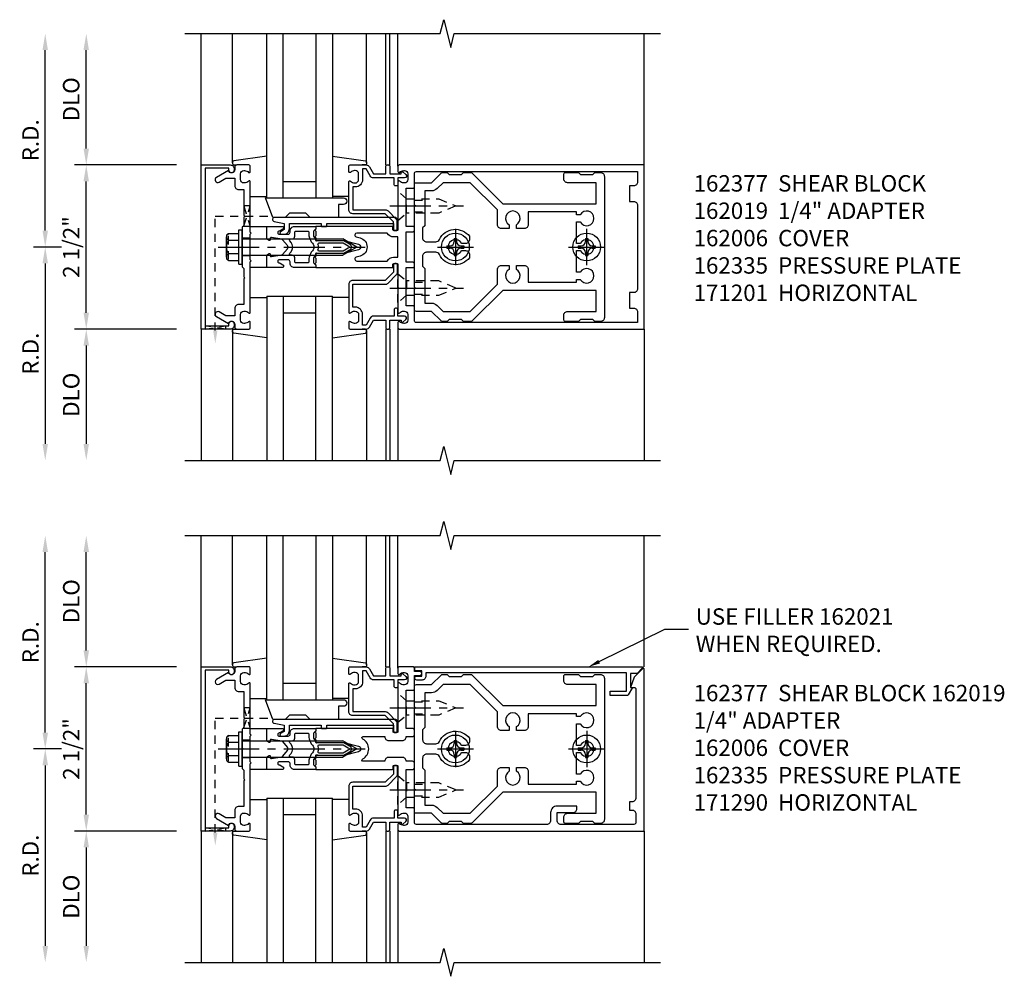
# Model space of a CAD drawing. Extents: x 0 to 136, y 0 to 88.
# Drawn here: x 35 to 50, y 46 to 60 of the extents above; entities that cross this region are included whole.
import ezdxf
from ezdxf import colors
from ezdxf.entities.mleader import LeaderData, LeaderLine
from ezdxf.math import Vec2, Vec3

# ---------------------------------------------------------------- set-up
doc = ezdxf.new("R2010")
doc.units = 0
doc.header["$LTSCALE"] = 0.5
doc.header["$MEASUREMENT"] = 0
doc.linetypes.add('CENTER', pattern=[2, 1.25, -0.25, 0.25, -0.25])
doc.linetypes.add('HIDDEN', pattern=[0.375, 0.25, -0.125])
doc.layers.get('0').update_dxf_attribs({"color": 4, "linetype": 'CONTINUOUS'})
for name, color, linetype in [('CENTER', 1, 'CENTER'), ('DIME', 2, 'CONTINUOUS'), ('HIDDEN', 3, 'HIDDEN'), ('TEXT', 3, 'CONTINUOUS')]:
    doc.layers.add(name, color=color, linetype=linetype)
doc.styles.get("Standard").update_dxf_attribs({"font": 'arial.ttf'})
doc.dimstyles.new('EXT_ON-OFF', dxfattribs={"dimscale": 2, "dimtxt": 0.125, "dimasz": 0.125, "dimexe": 0.09, "dimexo": 0.1875, "dimgap": 0.05, "dimtad": 3, "dimdec": 5, "dimzin": 3, "dimdsep": 46, "dimlunit": 5, "dimtxsty": 'Standard', "dimcen": 0, "dimse2": 1, "dimadec": 0, "dimazin": 0, "dimtfac": 1, "dimtdec": 4, "dimtofl": 0, "dimtmove": 0, "dimatfit": 0, "dimfxl": 1, "dimfrac": 2, "dimtolj": 1, "dimtzin": 3, "dimarcsym": 0})

# ---------------------------------------------------------------- blocks, each defined once
blk = doc.blocks.new('B162005')
blk.add_lwpolyline([(-0.469, -0.335), (-0.454, -0.35), (-0.325, -0.35), (-0.3, -0.375), (-0.015, -0.375), (0, -0.36), (0.015, -0.375), (0.3, -0.375), (0.325, -0.35), (0.454, -0.35), (0.469, -0.335), (0.484, -0.35), (0.876, -0.35), (0.876, -0.426, 0.414214), (0.936, -0.486), (1.05, -0.486), (1.05, -0.621), (0.989, -0.726, 1), (1.059, -0.766), (1.164, -0.583, -0.84909), (1.18, -0.486), (1.22, -0.486, 0.414214), (1.25, -0.456), (1.25, -0.27, 0.414214), (1.23, -0.25), (1.148, -0.25, 0.669376), (1.137, -0.276, -0.199773), (1.164, -0.339), (1.164, -0.35, -0.414214), (1.114, -0.4), (1.026, -0.4, -0.414214), (0.976, -0.35), (0.976, -0.339, -0.199773), (1.003, -0.276, 0.669376), (0.992, -0.25), (0.225, -0.25), (0.21, -0.235), (0.195, -0.25), (-0.195, -0.25), (-0.21, -0.235), (-0.225, -0.25), (-0.992, -0.25, 0.669376), (-1.003, -0.276, -0.199773), (-0.976, -0.339), (-0.976, -0.35, -0.414214), (-1.026, -0.4), (-1.114, -0.4, -0.414214), (-1.164, -0.35), (-1.164, -0.339, -0.199773), (-1.137, -0.276, 0.669376), (-1.148, -0.25), (-1.23, -0.25, 0.414214), (-1.25, -0.27), (-1.25, -0.456, 0.414214), (-1.22, -0.486), (-1.18, -0.486, -0.84909), (-1.164, -0.583), (-1.059, -0.766, 1), (-0.989, -0.726), (-1.05, -0.621), (-1.05, -0.486), (-0.936, -0.486, 0.414214), (-0.876, -0.426), (-0.876, -0.35), (-0.484, -0.35)], format="xyb", close=True)
blk = doc.blocks.new('B162335')
at = {"layer": 'HIDDEN'}
for p, q in [((-0.133, -0.25), (-0.133, -0.375)), ((0.133, -0.25), (0.133, -0.375))]:
    blk.add_line(p, q, dxfattribs=at)
blk.add_blockref('B162005', (0, 0))
blk = doc.blocks.new('*D167')
at = {"layer": 'DIME', "color": 0, "lineweight": -2, "transparency": 16777216}
for p, q in [((36.459, 55.742), (36.459, 57.742)), ((37.834, 55.492), (36.279, 55.492))]:
    blk.add_line(p, q, dxfattribs=at)
at = {"layer": 'DIME', "color": 0, "transparency": 16777216}
for points in [[(36.417, 57.742), (36.5, 57.742), (36.459, 57.992)], [(36.417, 55.742), (36.5, 55.742), (36.459, 55.492)]]:
    blk.add_solid(points, dxfattribs=at)
at = {"layer": 'DIME', "color": 0, "transparency": 16777216, "insert": (36.229, 56.742), "char_height": 0.25, "attachment_point": 5, "rotation": 90}
blk.add_mtext('\\A1;2 1/2"', dxfattribs=at)
blk = doc.blocks.new('*D168')
at = {"layer": 'DIME', "color": 0, "lineweight": -2, "transparency": 16777216}
for p, q in [((36.459, 58.242), (36.459, 59.742)), ((37.834, 57.992), (36.279, 57.992))]:
    blk.add_line(p, q, dxfattribs=at)
at = {"layer": 'DIME', "color": 0, "transparency": 16777216}
for points in [[(36.417, 59.742), (36.5, 59.742), (36.459, 59.992)], [(36.417, 58.242), (36.5, 58.242), (36.459, 57.992)]]:
    blk.add_solid(points, dxfattribs=at)
at = {"layer": 'DIME', "color": 0, "transparency": 16777216, "insert": (36.229, 58.992), "char_height": 0.25, "attachment_point": 5, "rotation": 90}
blk.add_mtext('\\A1;DLO', dxfattribs=at)
blk = doc.blocks.new('*D169')
at = {"layer": 'DIME', "color": 0, "lineweight": -2, "transparency": 16777216}
for p, q in [((37.834, 55.492), (36.279, 55.492)), ((36.459, 55.242), (36.459, 53.742))]:
    blk.add_line(p, q, dxfattribs=at)
at = {"layer": 'DIME', "color": 0, "transparency": 16777216}
for points in [[(36.417, 55.242), (36.5, 55.242), (36.459, 55.492)], [(36.417, 53.742), (36.5, 53.742), (36.459, 53.492)]]:
    blk.add_solid(points, dxfattribs=at)
at = {"layer": 'DIME', "color": 0, "transparency": 16777216, "insert": (36.229, 54.492), "char_height": 0.25, "attachment_point": 5, "rotation": 90}
blk.add_mtext('\\A1;DLO', dxfattribs=at)
blk = doc.blocks.new('*D170')
at = {"layer": 'DIME', "color": 0, "lineweight": -2, "transparency": 16777216}
for p, q in [((35.834, 56.992), (35.834, 59.742)), ((36.084, 56.742), (35.654, 56.742))]:
    blk.add_line(p, q, dxfattribs=at)
at = {"layer": 'DIME', "color": 0, "transparency": 16777216}
for points in [[(35.792, 59.742), (35.875, 59.742), (35.834, 59.992)], [(35.792, 56.992), (35.875, 56.992), (35.834, 56.742)]]:
    blk.add_solid(points, dxfattribs=at)
at = {"layer": 'DIME', "color": 0, "transparency": 16777216, "insert": (35.609, 58.367), "char_height": 0.25, "attachment_point": 5, "rotation": 90}
blk.add_mtext('\\A1;R.D.', dxfattribs=at)
blk = doc.blocks.new('*D171')
at = {"layer": 'DIME', "color": 0, "lineweight": -2, "transparency": 16777216}
for p, q in [((36.084, 56.742), (35.654, 56.742)), ((35.834, 56.492), (35.834, 53.742))]:
    blk.add_line(p, q, dxfattribs=at)
at = {"layer": 'DIME', "color": 0, "transparency": 16777216}
for points in [[(35.792, 56.492), (35.875, 56.492), (35.834, 56.742)], [(35.792, 53.742), (35.875, 53.742), (35.834, 53.492)]]:
    blk.add_solid(points, dxfattribs=at)
at = {"layer": 'DIME', "color": 0, "transparency": 16777216, "insert": (35.609, 55.117), "char_height": 0.25, "attachment_point": 5, "rotation": 90}
blk.add_mtext('\\A1;R.D.', dxfattribs=at)
blk = doc.blocks.new('B162006')
blk.add_lwpolyline([(-1.2, -0.94), (1.2, -0.94), (1.2, -0.576), (1.17, -0.576, -1), (1.17, -0.496), (1.19, -0.496, -0.414214), (1.25, -0.556), (1.25, -1), (-1.25, -1), (-1.25, -0.556, -0.414214), (-1.19, -0.496), (-1.17, -0.496, -1), (-1.17, -0.576), (-1.2, -0.576)], format="xyb", close=True)
blk = doc.blocks.new('B162310-M')
for p, q in [((-0.313, -0.25), (-0.313, 0)), ((0.313, 0), (0.313, -0.25))]:
    blk.add_line(p, q)
blk = doc.blocks.new('B128405')
blk.add_lwpolyline([(0.132, -0.108), (0, -0.219), (0, 0.219), (0.132, 0.108)])
blk.add_lwpolyline([(0.872, -0.005, 0.668179), (0.872, 0.005), (0.622, 0.108), (0.132, 0.108), (0.132, -0.108), (0.622, -0.108)], format="xyb", close=True)
at = {"layer": 'CENTER'}
blk.add_line((-0.125, 0), (1, 0), dxfattribs=at)
blk = doc.blocks.new('B128394-H')
for p, q in [((-0.13, 0.017), (-0.082, 0.017)), ((-0.13, 0.017), (-0.13, -0.017)), ((-0.017, 0.13), (-0.017, 0.082)), ((-0.017, 0.13), (0.017, 0.13)), ((0.017, 0.13), (0.017, 0.082)), ((0.082, 0.017), (0.13, 0.017)), ((0.13, 0.017), (0.13, -0.017)), ((-0.13, -0.017), (-0.082, -0.017)), ((-0.017, -0.082), (-0.017, -0.13)), ((-0.017, -0.13), (0.017, -0.13)), ((0.017, -0.082), (0.017, -0.13)), ((0.082, -0.017), (0.13, -0.017))]:
    blk.add_line(p, q)
blk.add_circle((0, 0), 0.212)
for centre, start, end in [((-0.082, 0.082), 270, 0), ((0.082, 0.082), 180, 270), ((-0.082, -0.082), 0, 89.9999), ((0.082, -0.082), 90, 180)]:
    blk.add_arc(centre, 0.0647, start, end)
at = {"layer": 'CENTER'}
for p, q in [((0, 0.275), (0, -0.275)), ((-0.275, 0), (0.275, 0))]:
    blk.add_line(p, q, dxfattribs=at)
blk = doc.blocks.new('B162377')
at = {"color": 4}
for points in [[(1.135, 2.25), (1.105, 2.22), (1.105, 2.03), (1.135, 2), (1.135, 1.927, -0.198912), (1.126, 1.906), (0.98, 1.76), (0.98, 1.53, -0.414214), (0.95, 1.5), (0.64, 1.5), (0.625, 1.515), (0.61, 1.5), (-0.61, 1.5), (-0.625, 1.515), (-0.64, 1.5), (-0.95, 1.5, -0.414214), (-0.98, 1.53), (-0.98, 1.76), (-1.126, 1.906, -0.198912), (-1.135, 1.927), (-1.135, 2), (-1.105, 2.03), (-1.105, 2.22), (-1.135, 2.25), (-1.135, 2.359, -0.198912), (-1.126, 2.381), (-0.66, 2.847), (-0.66, 4.27), (-0.98, 4.27), (-0.98, 3.835, -0.414214), (-1.04, 3.775), (-1.105, 3.775, -0.414214), (-1.135, 3.805), (-1.135, 4), (-1.105, 4.03), (-1.105, 4.22), (-1.135, 4.25), (-1.135, 4.335, -0.414214), (-1.075, 4.395), (1.075, 4.395, -0.414214), (1.135, 4.335), (1.135, 4.25), (1.105, 4.22), (1.105, 4.03), (1.135, 4), (1.135, 3.805, -0.414214), (1.105, 3.775), (1.04, 3.775, -0.414214), (0.98, 3.835), (0.98, 4.27), (0.66, 4.27), (0.66, 2.847), (1.126, 2.381, -0.198912), (1.135, 2.359)], [(-0.892, 1.848, -0.198912), (-0.855, 1.76), (-0.855, 1.66), (-0.325, 1.66), (-0.29, 1.625), (-0.14, 1.625, 0.414214), (-0.08, 1.685), (-0.08, 1.826, 0.290987), (-0.115, 1.881, -0.563903), (-0.163, 2.34), (-0.115, 2.34, -0.414214), (-0.055, 2.28), (-0.055, 2.223, 3.810279), (0.055, 2.223), (0.055, 2.28, -0.414214), (0.115, 2.34), (0.163, 2.34, -0.563903), (0.115, 1.881, 0.290987), (0.08, 1.826), (0.08, 1.685, 0.414214), (0.14, 1.625), (0.29, 1.625), (0.325, 1.66), (0.855, 1.66), (0.855, 1.76, -0.198912), (0.892, 1.848), (0.98, 1.937), (0.98, 2.35), (0.565, 2.765), (0.342, 2.765, -0.414214), (0.282, 2.825), (0.282, 2.945), (0.34, 2.945, 3.810279), (0.34, 3.055), (0.282, 3.055), (0.282, 3.175, -0.414214), (0.342, 3.235), (0.535, 3.235), (0.535, 3.97), (0.493, 3.97), (0.493, 4.027, 3.810279), (0.383, 4.027), (0.383, 3.97), (0.055, 3.97), (0.055, 4.027, 3.810279), (-0.055, 4.027), (-0.055, 3.97), (-0.382, 3.97), (-0.382, 4.027, 3.810279), (-0.492, 4.027), (-0.492, 3.97), (-0.535, 3.97), (-0.535, 3.235), (-0.342, 3.235, -0.414214), (-0.282, 3.175), (-0.282, 3.055), (-0.34, 3.055, 3.810279), (-0.34, 2.945), (-0.282, 2.945), (-0.282, 2.825, -0.414214), (-0.342, 2.765), (-0.565, 2.765), (-0.98, 2.35), (-0.98, 1.937)]]:
    blk.add_lwpolyline(points, format="xyb", close=True, dxfattribs=at)
at = {"layer": 'HIDDEN'}
for p, q in [((-0.716, 1.5), (-0.716, 1.66)), ((-0.534, 1.5), (-0.534, 1.66)), ((0.534, 1.5), (0.534, 1.66)), ((0.716, 1.5), (0.716, 1.66))]:
    blk.add_line(p, q, dxfattribs=at)
blk = doc.blocks.new('B171300M')
for points in [[(0.747, 0.277), (0.721, 0.251, 0.198912), (0.715, 0.237), (0.715, 0.163, 0.198912), (0.721, 0.149), (0.741, 0.129, -0.198912), (0.744, 0.121), (0.744, 0.106, 0.453546), (0.757, 0.094, -0.007471), (0.804, 0.1), (1.174, 0.1), (1.261, 0.05, -0.57735), (1.261, -0.05), (1.174, -0.1), (0.804, -0.1, -0.007471), (0.757, -0.094, 0.453546), (0.744, -0.106), (0.744, -0.121, -0.198912), (0.741, -0.129), (0.721, -0.149, 0.198912), (0.715, -0.163), (0.715, -0.237, 0.198912), (0.721, -0.251), (0.747, -0.277, -0.198912), (0.75, -0.285), (0.75, -0.301, -0.414214), (0.738, -0.313), (0.42, -0.313, -0.414214), (0.357, -0.25), (0.357, -0.226, 0.414214), (0.326, -0.195), (0.19, -0.195, 0.414214), (0.17, -0.215), (0.17, -0.223, 0.414214), (0.19, -0.243), (0.193, -0.243, -0.131652), (0.203, -0.246), (0.247, -0.271, -0.267949), (0.257, -0.288), (0.257, -0.293, -0.414214), (0.237, -0.313), (0.012, -0.313, -0.414214), (0, -0.301), (0, -0.133, -0.267949), (0.01, -0.116), (0.038, -0.1, -0.57735), (0.05, -0.106), (0.05, -0.127, 0.466308), (0.073, -0.146), (0.232, -0.118, 0.176327), (0.243, -0.112), (0.316, -0.025, 0.36397), (0.316, 0.025), (0.243, 0.112, 0.176327), (0.232, 0.118), (0.073, 0.146, 0.466308), (0.05, 0.127), (0.05, 0.106, -0.57735), (0.038, 0.1), (0.01, 0.116, -0.267949), (0, 0.133), (0, 0.301, -0.414214), (0.012, 0.313), (0.237, 0.313, -0.414214), (0.257, 0.293), (0.257, 0.288, -0.267949), (0.247, 0.271), (0.203, 0.246, -0.131652), (0.193, 0.243), (0.19, 0.243, 0.414214), (0.17, 0.223), (0.17, 0.215, 0.414214), (0.19, 0.195), (0.326, 0.195, 0.414214), (0.357, 0.226), (0.357, 0.25, -0.414214), (0.42, 0.313), (0.738, 0.313, -0.414214), (0.75, 0.301), (0.75, 0.285, -0.198912)], [(0.388, 0.124, 0.414214), (0.428, 0.164), (0.428, 0.222, -0.414214), (0.448, 0.242), (0.624, 0.242, -0.414214), (0.644, 0.222), (0.644, 0.173, 0.109518), (0.652, 0.14), (0.679, 0.08, 0.092094), (0.696, 0.057, -0.424958), (0.696, -0.057, 0.092094), (0.679, -0.08), (0.652, -0.14, 0.109518), (0.644, -0.173), (0.644, -0.222, -0.414214), (0.624, -0.242), (0.448, -0.242, -0.414214), (0.428, -0.222), (0.428, -0.164, 0.414214), (0.388, -0.124), (0.367, -0.124, -0.63707), (0.352, -0.092), (0.37, -0.071, 0.36397), (0.37, 0.071), (0.352, 0.092, -0.63707), (0.367, 0.124)], [(1.243, -0.019), (1.163, -0.065), (0.806, -0.065, -0.001063), (0.799, -0.064, -0.506849), (0.783, -0.036, 0.103752), (0.791, 0, 0.103752), (0.783, 0.036, -0.506849), (0.799, 0.064, -0.001063), (0.806, 0.065), (1.163, 0.065), (1.243, 0.019, -0.57735)]]:
    blk.add_lwpolyline(points, format="xyb", close=True)
blk = doc.blocks.new('B128960')
for p, q in [((-0.24, -0.153), (-0.24, 0.156)), ((-0.205, 0.206), (-0.05, 0.206)), ((-0.05, -0.26), (-0.05, 0.26)), ((-0.05, 0.26), (0, 0.26)), ((0, -0.26), (0, 0.26)), ((-0.205, 0.105), (-0.05, 0.105)), ((0, 0.125), (1.533, 0.125)), ((1.75, 0), (1.533, 0.125)), ((1.75, 0), (1.533, -0.125)), ((-0.205, -0.101), (-0.05, -0.101)), ((0, -0.125), (1.533, -0.125)), ((-0.205, -0.203), (-0.05, -0.203)), ((-0.05, -0.26), (0, -0.26))]:
    blk.add_line(p, q)
for centre, radius, start, end in [((-0.186, 0.155), 0.0543, 110.9107, 249.0893), ((-0.071, 0.002), 0.169, 142.5556, 217.4444), ((-0.186, -0.152), 0.0543, 110.9107, 249.0893)]:
    blk.add_arc(centre, radius, start, end)
at = {"layer": 'CENTER'}
blk.add_line((-0.365, 0), (1.875, 0), dxfattribs=at)
at = {"layer": 'HIDDEN'}
for p, q in [((-0.228, 0.19), (-0.209, 0.19)), ((-0.209, -0.187), (-0.209, 0.19)), ((-0.228, -0.187), (-0.209, -0.187))]:
    blk.add_line(p, q, dxfattribs=at)
blk = doc.blocks.new('B162001')
for points in [[(-1.23, 1.25), (-1.148, 1.25, 0.669376), (-1.137, 1.276, -0.199773), (-1.164, 1.339), (-1.164, 1.35, -0.414214), (-1.114, 1.4), (-1.026, 1.4, -0.414214), (-0.976, 1.35), (-0.976, 1.339, -0.199773), (-1.003, 1.276, 0.669376), (-0.992, 1.25), (-0.64, 1.25), (-0.625, 1.265), (-0.61, 1.25), (-0.263, 1.25, -0.414214), (-0.253, 1.24), (-0.253, 1.184, -0.414214), (-0.263, 1.174), (-0.303, 1.174, 0.414214), (-0.313, 1.164), (-0.313, 0), (-0.273, 0), (-0.258, -0.015), (-0.243, 0), (-0.17, 0), (-0.155, -0.015), (-0.14, 0), (-0.1, 0), (-0.1, 0.43), (-0.042, 0.648, -0.767327), (0.042, 0.648), (0.1, 0.43), (0.1, 0), (0.14, 0), (0.155, -0.015), (0.17, 0), (0.243, 0), (0.258, -0.015), (0.273, 0), (0.313, 0), (0.313, 1.164, 0.414214), (0.303, 1.174), (0.263, 1.174, -0.414214), (0.253, 1.184), (0.253, 1.24, -0.414214), (0.263, 1.25), (0.61, 1.25), (0.625, 1.265), (0.64, 1.25), (0.992, 1.25, 0.669376), (1.003, 1.276, -0.199773), (0.976, 1.339), (0.976, 1.35, -0.414214), (1.026, 1.4), (1.114, 1.4, -0.414214), (1.164, 1.35), (1.164, 1.339, -0.199773), (1.137, 1.276, 0.669376), (1.148, 1.25), (1.23, 1.25, 0.414214), (1.25, 1.27), (1.25, 5), (-1.25, 5), (-1.25, 1.27, 0.414214)], [(0.695, 4.78), (0.93, 4.78), (0.93, 4.84, -0.414214), (0.99, 4.9), (1.15, 4.9), (1.15, 1.53, -0.414214), (1.12, 1.5), (0.915, 1.5, 0.414214), (0.895, 1.48), (0.895, 1.375), (0.313, 1.375), (0.313, 1.48, 0.414214), (0.293, 1.5), (0.253, 1.5, 0.414214), (0.233, 1.48), (0.233, 1.375), (-0.233, 1.375), (-0.233, 1.48, 0.414214), (-0.253, 1.5), (-0.293, 1.5, 0.414214), (-0.313, 1.48), (-0.313, 1.375), (-0.895, 1.375), (-0.895, 1.48, 0.414214), (-0.915, 1.5), (-1.12, 1.5, -0.414214), (-1.15, 1.53), (-1.15, 4.9), (-0.99, 4.9, -0.414214), (-0.93, 4.84), (-0.93, 4.78), (-0.695, 4.78), (-0.695, 4.84, -0.414214), (-0.635, 4.9), (0.635, 4.9, -0.414214), (0.695, 4.84)], [(-0.213, 1.086), (-0.213, 0.623, 0.876976), (-0.154, 0.615), (-0.138, 0.674, -0.767327), (0.138, 0.674), (0.154, 0.615, 0.876976), (0.213, 0.623), (0.213, 1.086, -0.281861), (0.153, 1.184), (0.153, 1.25), (-0.153, 1.25), (-0.153, 1.184, -0.281861)]]:
    blk.add_lwpolyline(points, format="xyb", close=True)
blk = doc.blocks.new('B162090')
blk.add_lwpolyline([(-0.128, 1.109), (-0.128, 1.315, 0.414214), (-0.188, 1.375), (-0.188, 1.47, 0.414214), (-0.218, 1.5), (-0.283, 1.5, 0.414214), (-0.313, 1.47), (-0.313, 1.375), (-0.895, 1.375), (-0.895, 1.48, 0.414214), (-0.915, 1.5), (-1.12, 1.5), (-1.12, 1.581, 1), (-1.18, 1.581), (-1.18, 1.5), (-1.23, 1.5, 0.414214), (-1.25, 1.48), (-1.25, 1.27, 0.414214), (-1.23, 1.25), (-1.148, 1.25, 0.669376), (-1.137, 1.276, -0.199773), (-1.164, 1.339), (-1.164, 1.35, -0.414214), (-1.114, 1.4), (-1.026, 1.4, -0.414214), (-0.976, 1.35), (-0.976, 1.339, -0.199773), (-1.003, 1.276, 0.669376), (-0.992, 1.25), (-0.64, 1.25), (-0.625, 1.265), (-0.61, 1.25), (-0.263, 1.25, -0.414214), (-0.253, 1.24), (-0.253, 1.184, -0.414214), (-0.263, 1.174), (-0.303, 1.174, 0.414214), (-0.313, 1.164), (-0.313, 0), (-0.273, 0), (-0.258, -0.015), (-0.243, 0), (-0.17, 0), (-0.155, -0.015), (-0.14, 0), (-0.1, 0), (-0.1, 0.43), (-0.042, 0.648, -0.767327), (0.042, 0.648), (0.1, 0.43), (0.1, 0), (0.14, 0), (0.155, -0.015), (0.17, 0), (0.243, 0), (0.258, -0.015), (0.273, 0), (0.313, 0), (0.313, 1.164, 0.414214), (0.303, 1.174), (0.263, 1.174, -0.414214), (0.253, 1.184), (0.253, 1.24, -0.414214), (0.263, 1.25), (0.61, 1.25), (0.625, 1.265), (0.64, 1.25), (0.992, 1.25, 0.669376), (1.003, 1.276, -0.199773), (0.976, 1.339), (0.976, 1.35, -0.414214), (1.026, 1.4), (1.114, 1.4, -0.414214), (1.164, 1.35), (1.164, 1.339, -0.199773), (1.137, 1.276, 0.669376), (1.148, 1.25), (1.23, 1.25, 0.414214), (1.25, 1.27), (1.25, 5), (-1.219, 5, 0.668179), (-1.226, 4.983), (-1.092, 4.849), (-0.938, 4.793), (-0.938, 4.845, -0.414214), (-0.908, 4.875), (0.745, 4.875, -0.414214), (0.805, 4.815), (0.805, 4.78), (0.93, 4.78), (0.93, 4.815, -0.414214), (0.99, 4.875), (1.12, 4.875, -0.414214), (1.15, 4.845), (1.15, 3.735, -0.414214), (1.09, 3.675), (0.97, 3.675), (0.97, 3.915, 0.414214), (0.91, 3.975), (0.87, 3.975), (0.87, 3.675, 0.414214), (0.97, 3.575), (1.09, 3.575, -0.414214), (1.15, 3.515), (1.15, 1.53, -0.414214), (1.12, 1.5), (0.915, 1.5, 0.414214), (0.895, 1.48), (0.895, 1.375), (0.313, 1.375), (0.313, 1.47, 0.414214), (0.283, 1.5), (0.218, 1.5, 0.414214), (0.188, 1.47), (0.188, 1.375, 0.414214), (0.128, 1.315), (0.128, 1.109, 0.414214), (0.188, 1.049), (0.188, 0.721, -0.790683), (0.15, 0.712, 0.616785), (-0.15, 0.712, -0.790683), (-0.188, 0.721), (-0.188, 1.049, 0.414214)], format="xyb", close=True)
blk = doc.blocks.new('*D172')
at = {"layer": 'DIME', "color": 0, "lineweight": -2, "transparency": 16777216}
for p, q in [((36.459, 48.097), (36.459, 50.097)), ((37.834, 47.847), (36.279, 47.847))]:
    blk.add_line(p, q, dxfattribs=at)
at = {"layer": 'DIME', "color": 0, "transparency": 16777216}
for points in [[(36.417, 50.097), (36.501, 50.097), (36.459, 50.347)], [(36.417, 48.097), (36.501, 48.097), (36.459, 47.847)]]:
    blk.add_solid(points, dxfattribs=at)
at = {"layer": 'DIME', "color": 0, "transparency": 16777216, "insert": (36.23, 49.097), "char_height": 0.25, "attachment_point": 5, "rotation": 90}
blk.add_mtext('\\A1;2 1/2"', dxfattribs=at)
blk = doc.blocks.new('*D173')
at = {"layer": 'DIME', "color": 0, "lineweight": -2, "transparency": 16777216}
for p, q in [((36.459, 50.597), (36.459, 52.097)), ((37.834, 50.347), (36.279, 50.347))]:
    blk.add_line(p, q, dxfattribs=at)
at = {"layer": 'DIME', "color": 0, "transparency": 16777216}
for points in [[(36.417, 52.097), (36.501, 52.097), (36.459, 52.347)], [(36.417, 50.597), (36.501, 50.597), (36.459, 50.347)]]:
    blk.add_solid(points, dxfattribs=at)
at = {"layer": 'DIME', "color": 0, "transparency": 16777216, "insert": (36.23, 51.347), "char_height": 0.25, "attachment_point": 5, "rotation": 90}
blk.add_mtext('\\A1;DLO', dxfattribs=at)
blk = doc.blocks.new('*D174')
at = {"layer": 'DIME', "color": 0, "lineweight": -2, "transparency": 16777216}
for p, q in [((37.834, 47.847), (36.279, 47.847)), ((36.459, 47.597), (36.459, 46.097))]:
    blk.add_line(p, q, dxfattribs=at)
at = {"layer": 'DIME', "color": 0, "transparency": 16777216}
for points in [[(36.417, 47.597), (36.501, 47.597), (36.459, 47.847)], [(36.417, 46.097), (36.501, 46.097), (36.459, 45.847)]]:
    blk.add_solid(points, dxfattribs=at)
at = {"layer": 'DIME', "color": 0, "transparency": 16777216, "insert": (36.23, 46.847), "char_height": 0.25, "attachment_point": 5, "rotation": 90}
blk.add_mtext('\\A1;DLO', dxfattribs=at)
blk = doc.blocks.new('*D175')
at = {"layer": 'DIME', "color": 0, "lineweight": -2, "transparency": 16777216}
for p, q in [((35.834, 49.347), (35.834, 52.097)), ((36.084, 49.097), (35.654, 49.097))]:
    blk.add_line(p, q, dxfattribs=at)
at = {"layer": 'DIME', "color": 0, "transparency": 16777216}
for points in [[(35.792, 52.097), (35.876, 52.097), (35.834, 52.347)], [(35.792, 49.347), (35.876, 49.347), (35.834, 49.097)]]:
    blk.add_solid(points, dxfattribs=at)
at = {"layer": 'DIME', "color": 0, "transparency": 16777216, "insert": (35.609, 50.722), "char_height": 0.25, "attachment_point": 5, "rotation": 90}
blk.add_mtext('\\A1;R.D.', dxfattribs=at)
blk = doc.blocks.new('*D176')
at = {"layer": 'DIME', "color": 0, "lineweight": -2, "transparency": 16777216}
for p, q in [((36.084, 49.097), (35.654, 49.097)), ((35.834, 48.847), (35.834, 46.097))]:
    blk.add_line(p, q, dxfattribs=at)
at = {"layer": 'DIME', "color": 0, "transparency": 16777216}
for points in [[(35.792, 48.847), (35.876, 48.847), (35.834, 49.097)], [(35.792, 46.097), (35.876, 46.097), (35.834, 45.847)]]:
    blk.add_solid(points, dxfattribs=at)
at = {"layer": 'DIME', "color": 0, "transparency": 16777216, "insert": (35.609, 47.472), "char_height": 0.25, "attachment_point": 5, "rotation": 90}
blk.add_mtext('\\A1;R.D.', dxfattribs=at)
blk = doc.blocks.new('B162021')
blk.add_lwpolyline([(-1.15, 4.893), (-1.15, 4.793), (-0.938, 4.793), (-0.938, 4.825), (-0.823, 4.759, -0.267949), (-0.816, 4.746), (-0.816, 4.481), (-0.878, 4.481), (-0.878, 4.731), (-1.16, 4.731), (-1.16, 1.676), (-1.11, 1.676, -0.414214), (-1.05, 1.616), (-1.05, 1.536, -1), (-1.11, 1.536), (-1.11, 1.611), (-1.19, 1.611), (-1.19, 1.526, -0.414214), (-1.21, 1.506), (-1.25, 1.506), (-1.25, 4.969, -0.668179), (-1.233, 4.976)], format="xyb", close=True)
blk = doc.blocks.new('B027850-M')
blk.add_line((-0.3, 0.15), (-0.3, 0.4))
blk.add_lwpolyline([(0.314, 0.4), (0.242, -0.103, -0.373552), (0.223, -0.12), (0.2, -0.12, -0.414214), (0.18, -0.1), (0.18, -0.056)], format="xyb")
blk = doc.blocks.new('B162019')
blk.add_lwpolyline([(1.25, 1.105, 0.414214), (1.23, 1.125), (1.113, 1.125), (1.113, 1.3), (1.133, 1.3, 0.641869), (1.144, 1.325), (1.106, 1.37, 0.695143), (1.053, 1.35), (1.053, 1.25), (0.953, 1.25, 0.414214), (0.933, 1.23), (0.933, 1.21, 0.414214), (0.953, 1.19), (1.053, 1.19), (1.053, 0.878, 0.267949), (1.083, 0.826), (1.19, 0.764), (1.19, 0.71), (1.026, 0.71, 0.414214), (0.916, 0.6), (0.916, 0.56), (0.568, 0.56), (0.568, 1.057, 0.198912), (0.55, 1.099), (0.425, 1.224, 0.198912), (0.383, 1.242), (0.273, 1.242, 0.414214), (0.253, 1.222), (0.253, 1.202, 0.414214), (0.273, 1.182), (0.383, 1.182), (0.508, 1.057), (0.508, 0.56, 0.414214), (0.568, 0.5), (0.992, 0.5, 0.669376), (1.003, 0.526, -0.199773), (0.976, 0.589), (0.976, 0.6, -0.414214), (1.026, 0.65), (1.114, 0.65, -0.414214), (1.164, 0.6), (1.164, 0.589, -0.199773), (1.137, 0.526, 0.669376), (1.148, 0.5), (1.23, 0.5, 0.414214), (1.25, 0.52), (1.25, 0.764, 0.267949), (1.22, 0.816), (1.113, 0.878), (1.113, 1.065), (1.23, 1.065, 0.414214), (1.25, 1.085)], format="xyb", close=True)
blk = doc.blocks.new('B171305')
blk.add_lwpolyline([(1.99, 0.42, 0.414214), (1.96, 0.45), (0.12, 0.45, 0.904957), (0.114, 0.391), (0.267, 0.36), (0.267, 0.265), (0.213, 0.233, 0.767327), (0.223, 0.196), (0.267, 0.196, 0.414214), (0.347, 0.276), (0.347, 0.36), (0.83, 0.36), (0.83, 0.323, 0.414214), (0.84, 0.313), (0.91, 0.313, 0.414214), (0.92, 0.323), (0.92, 0.36), (1.934, 0.36), (1.934, 0.263, 0.414214), (1.944, 0.253), (1.98, 0.253, 0.414214), (1.99, 0.263)], format="xyb", close=True)
blk = doc.blocks.new('B127169')
blk.add_lwpolyline([(-0.109, 0.3), (1.08, 0.3, -1), (1.08, 0.2), (1.005, 0.2), (1.005, 0), (0.57, 0), (0.505, 0.065), (0.255, 0.065), (0.19, 0), (0, 0)], format="xyb", close=True)

msp = doc.modelspace()

# ---------------------------------------------------------------- linework, layer by layer
for p, q in [((38.208623, 57.99189), (38.208623, 59.99189)), ((38.688623, 58.025582), (38.688623, 59.99189)), ((39.208623, 57.49189), (39.208623, 59.99189)), ((39.458623, 57.49189), (39.458623, 59.99189)), ((39.958623, 59.99189), (39.958623, 57.49189)), ((40.208623, 59.99189), (40.208623, 57.49189)), ((40.728623, 58.025582), (40.728623, 59.99189)), ((41.023623, 57.99189), (41.023623, 59.99189)), ((41.083623, 57.99189), (41.083623, 59.99189)), ((41.208623, 57.97189), (41.208623, 59.99189)), ((44.958623, 57.99189), (44.958623, 59.99189)), ((39.458623, 57.74189), (39.958623, 57.74189)), ((39.208623, 57.49189), (39.219432, 57.49189)), ((39.219432, 57.49189), (40.208623, 57.49189)), ((39.458623, 57.49189), (39.958623, 57.49189)), ((39.208623, 55.99189), (39.208623, 53.49189)), ((39.208623, 55.99189), (40.208623, 55.99189)), ((39.458623, 55.99189), (39.458623, 53.49189)), ((39.458623, 55.99189), (39.958623, 55.99189)), ((39.958623, 53.49189), (39.958623, 55.99189)), ((40.208623, 53.49189), (40.208623, 55.99189)), ((39.458623, 55.74189), (39.958623, 55.74189)), ((41.208623, 55.51189), (41.208623, 53.49189)), ((38.208623, 55.49189), (38.208623, 53.49189)), ((38.688623, 55.47189), (38.688623, 53.49189)), ((40.728623, 55.47189), (40.728623, 53.49189)), ((41.023623, 55.49189), (41.023623, 53.49189)), ((41.083623, 55.49189), (41.083623, 53.49189)), ((44.958623, 55.49189), (44.958623, 53.49189)), ((38.208868, 50.34735), (38.208868, 52.34735)), ((38.688868, 50.381043), (38.688868, 52.34735)), ((39.208868, 49.84735), (39.208868, 52.34735)), ((39.458868, 49.84735), (39.458868, 52.34735)), ((39.958868, 52.34735), (39.958868, 49.84735)), ((40.208868, 52.34735), (40.208868, 49.84735)), ((40.728868, 50.381043), (40.728868, 52.34735)), ((41.023868, 50.34735), (41.023868, 52.34735)), ((41.083868, 50.34735), (41.083868, 52.34735)), ((41.208868, 50.32735), (41.208868, 52.34735)), ((44.958868, 50.34735), (44.958868, 52.34735)), ((39.458868, 50.09735), (39.958868, 50.09735)), ((39.208868, 49.84735), (39.219677, 49.84735)), ((39.219677, 49.84735), (40.208868, 49.84735)), ((39.458868, 49.84735), (39.958868, 49.84735)), ((39.208868, 48.34735), (39.208868, 45.84735)), ((39.208868, 48.34735), (40.208868, 48.34735)), ((39.458868, 48.34735), (39.458868, 45.84735)), ((39.458868, 48.34735), (39.958868, 48.34735)), ((39.958868, 45.84735), (39.958868, 48.34735)), ((40.208868, 45.84735), (40.208868, 48.34735)), ((39.458868, 48.09735), (39.958868, 48.09735)), ((41.208868, 47.86735), (41.208868, 45.84735)), ((38.208868, 47.84735), (38.208868, 45.84735)), ((38.688868, 47.82735), (38.688868, 45.84735)), ((40.728868, 47.82735), (40.728868, 45.84735)), ((41.023868, 47.84735), (41.023868, 45.84735)), ((41.083868, 47.84735), (41.083868, 45.84735)), ((44.958868, 47.84735), (44.958868, 45.84735))]:
    msp.add_line(p, q)
for points in [[(37.958623, 59.99189), (41.852743, 59.99189), (41.905663, 60.204142), (42.011584, 59.779317), (42.064504, 59.991569), (45.208623, 59.99189)], [(37.958623, 53.49189), (41.852743, 53.49189), (41.905663, 53.704142), (42.011584, 53.279317), (42.064504, 53.491569), (45.208623, 53.49189)], [(37.958868, 52.34735), (41.852988, 52.34735), (41.905908, 52.559603), (42.011829, 52.134778), (42.064749, 52.34703), (45.208868, 52.34735)], [(37.958868, 45.84735), (41.852988, 45.84735), (41.905908, 46.059603), (42.011829, 45.634778), (42.064749, 45.84703), (45.208868, 45.84735)]]:
    msp.add_lwpolyline(points)
at = {"layer": 'HIDDEN'}
for p, q in [((38.424623, 55.469367), (38.424623, 57.21089)), ((38.424623, 57.21089), (39.2941, 57.21089)), ((38.424868, 47.824828), (38.424868, 49.56635)), ((38.424868, 49.56635), (39.294345, 49.56635))]:
    msp.add_line(p, q, dxfattribs=at)
for points in [[(38.858623, 57.06689), (38.958623, 57.36689), (38.858623, 57.36689), (38.958623, 57.05489), (38.846623, 57.05489)], [(38.858868, 49.42235), (38.958868, 49.72235), (38.858868, 49.72235), (38.958868, 49.41035), (38.846868, 49.41035)]]:
    msp.add_lwpolyline(points, dxfattribs=at)
for points in [[(38.580623, 55.49189), (38.268623, 55.54189), (38.268623, 55.49189), (38.580623, 55.54189)], [(38.580868, 47.84735), (38.268868, 47.89735), (38.268868, 47.84735), (38.580868, 47.89735)]]:
    msp.add_lwpolyline(points, close=True, dxfattribs=at)
for points in [[(38.457957, 55.469367), (38.39129, 55.469367), (38.424623, 55.269367)], [(38.458202, 47.824828), (38.391535, 47.824828), (38.424868, 47.624828)]]:
    msp.add_solid(points, dxfattribs=at)

# ---------------------------------------------------------------- block references
at = {"xscale": -1}
for name, p, rotation in [('B027850-M', (38.808623, 57.81189), 270), ('B162019', (39.958623, 56.74189), 270), ('B027850-M', (40.608623, 55.67189), 90), ('B027850-M', (38.808868, 50.16735), 270), ('B162019', (39.958868, 49.09735), 270), ('B027850-M', (40.608868, 48.02735), 90)]:
    msp.add_blockref(name, p, dxfattribs=dict(at, rotation=rotation))
for name, p, rotation in [('B027850-M', (40.608623, 57.81189), 90), ('B162006', (39.208623, 56.74189), 270), ('B162335', (39.208623, 56.74189), 270), ('B162001', (39.958623, 56.74189), 270), ('B162377', (39.958623, 56.74189), 270), ('B162310-M', (39.208623, 56.74189), 270), ('B162019', (39.958623, 56.74189), 270), ('B027850-M', (38.808623, 55.67189), 270), ('B027850-M', (40.608868, 50.16735), 90), ('B162006', (39.208868, 49.09735), 270), ('B162335', (39.208868, 49.09735), 270), ('B162090', (39.958868, 49.09735), 270), ('B162021', (39.958868, 49.09735), 270), ('B162377', (39.958868, 49.09735), 270), ('B162310-M', (39.208868, 49.09735), 270), ('B162019', (39.958868, 49.09735), 270), ('B027850-M', (38.808868, 48.02735), 270)]:
    msp.add_blockref(name, p, dxfattribs=dict(rotation=rotation))
for name, p in [('B127169', (39.29929, 57.19189)), ('B171305', (39.20668, 56.74189)), ('B171300M', (39.208623, 56.74189)), ('B128394-H', (42.083623, 56.74189)), ('B128394-H', (44.083623, 56.74189)), ('B128960', (38.833623, 56.74189)), ('B127169', (39.299535, 49.54735)), ('B171305', (39.206925, 49.09735)), ('B171300M', (39.208868, 49.09735)), ('B128394-H', (42.083868, 49.09735)), ('B128394-H', (44.083868, 49.09735)), ('B128960', (38.833868, 49.09735))]:
    msp.add_blockref(name, p)
at = {"layer": 'HIDDEN', "xscale": -1, "rotation": 180}
for p in [(41.208603, 57.36689), (41.208848, 49.72235)]:
    msp.add_blockref('B128405', p, dxfattribs=at)
at = {"layer": 'HIDDEN'}
for p in [(41.208603, 56.11689), (41.208848, 48.47235)]:
    msp.add_blockref('B128405', p, dxfattribs=at)

# ---------------------------------------------------------------- texts
at = {"layer": 'TEXT', "char_height": 0.25, "attachment_point": 1}
for s, insert, width in [('162377  SHEAR BLOCK 162019  1/4" ADAPTER 162006  COVER \\P162335  PRESSURE PLATE 171201  HORIZONTAL', (45.712249, 57.836497), 4.69146203), ('USE FILLER 162021 WHEN REQUIRED.', (45.745457, 51.239356), 3.26159618), ('162377  SHEAR BLOCK 162019  1/4" ADAPTER \\P162006  COVER \\P162335  PRESSURE PLATE 171290  HORIZONTAL', (45.712249, 50.073596), 4.86109445)]:
    msp.add_mtext(s, dxfattribs=dict(at, insert=insert, width=width))

# ---------------------------------------------------------------- dimensions: what is measured, and where the dimension line sits
at = {"layer": 'DIME'}
for base, p1, p2, text, picture, middle in [((35.833623, 59.99189), (36.458623, 56.74189), (37.958623, 59.99189), 'R.D.', '*D170', (35.608623, 58.36689)), ((36.458623, 59.99189), (38.208623, 57.99189), (37.958623, 59.99189), 'DLO', '*D168', (36.229275, 58.99189)), ((35.833623, 53.49189), (36.458623, 56.74189), (37.958623, 53.49189), 'R.D.', '*D171', (35.608623, 55.11689)), ((36.458623, 53.49189), (38.208623, 55.49189), (37.958623, 53.49189), 'DLO', '*D169', (36.229275, 54.49189)), ((35.833868, 52.34735), (36.458868, 49.09735), (37.958868, 52.34735), 'R.D.', '*D175', (35.608868, 50.72235)), ((36.458868, 52.34735), (38.208868, 50.34735), (37.958868, 52.34735), 'DLO', '*D173', (36.22952, 51.34735)), ((35.833868, 45.84735), (36.458868, 49.09735), (37.958868, 45.84735), 'R.D.', '*D176', (35.608868, 47.47235)), ((36.458868, 45.84735), (38.208868, 47.84735), (37.958868, 45.84735), 'DLO', '*D174', (36.22952, 46.84735))]:
    dim = msp.add_linear_dim(base=base, p1=p1, p2=p2, angle=90, text=text, dimstyle='EXT_ON-OFF', override={"dimpost": '"'}, dxfattribs=at)
    dim.commit()
    dim.dimension.update_dxf_attribs({"geometry": picture, "text_midpoint": middle})
for base, p1, p2, picture, middle in [((36.458623, 57.99189), (38.208623, 55.49189), (38.208623, 57.99189), '*D167', (36.22936, 56.74189)), ((36.458868, 50.34735), (38.208868, 47.84735), (38.208868, 50.34735), '*D172', (36.229605, 49.09735))]:
    dim = msp.add_linear_dim(base=base, p1=p1, p2=p2, angle=90, dimstyle='EXT_ON-OFF', override={"dimpost": '"'}, dxfattribs=at)
    dim.commit()
    dim.dimension.update_dxf_attribs({"geometry": picture, "text_midpoint": middle})

# ---------------------------------------------------------------- leaders
at = {"layer": 'TEXT'}
ml = msp.add_multileader_mtext('Standard', dxfattribs=at)
ml.set_content('', color=256)
ml.set_leader_properties()
ml.build(insert=Vec2(0, 0))
ml.multileader.update_dxf_attribs({"text_right_attachment_type": 6, "dogleg_length": 0.36, "arrow_head_size": 0.18})
ctx = ml.context
ctx.base_point, ctx.char_height, ctx.arrow_head_size, ctx.landing_gap_size, ctx.plane_origin = Vec3(45.636518, 50.92062), 0.18, 0.18, 0.09, Vec3(44.111744, 50.34735)
ctx.right_attachment = 6
notes = []
notes.append((ctx, [(0, (1, 1, 0), (45.276518, 50.92062), (1, 0), 0.36, [(0, [(44.111744, 50.34735)], 0, [])])]))
ctx.mtext.insert, ctx.mtext.flow_direction = Vec3(45.726518, 51.01062), 5
for ctx, leaders in notes:
    for number, flags, end, landing, length, lines in leaders:
        leader = LeaderData()
        leader.index, (leader.has_last_leader_line, leader.has_dogleg_vector, leader.attachment_direction) = number, flags
        leader.last_leader_point, leader.dogleg_vector, leader.dogleg_length = Vec3(end), Vec3(landing), length
        for number, points, colour, breaks in lines:
            line = LeaderLine()
            line.index, line.vertices, line.color, line.breaks = number, Vec3.list(points), colors.encode_raw_color(colour), breaks
            leader.lines.append(line)
        ctx.leaders.append(leader)

doc.saveas('drawing.dxf')
